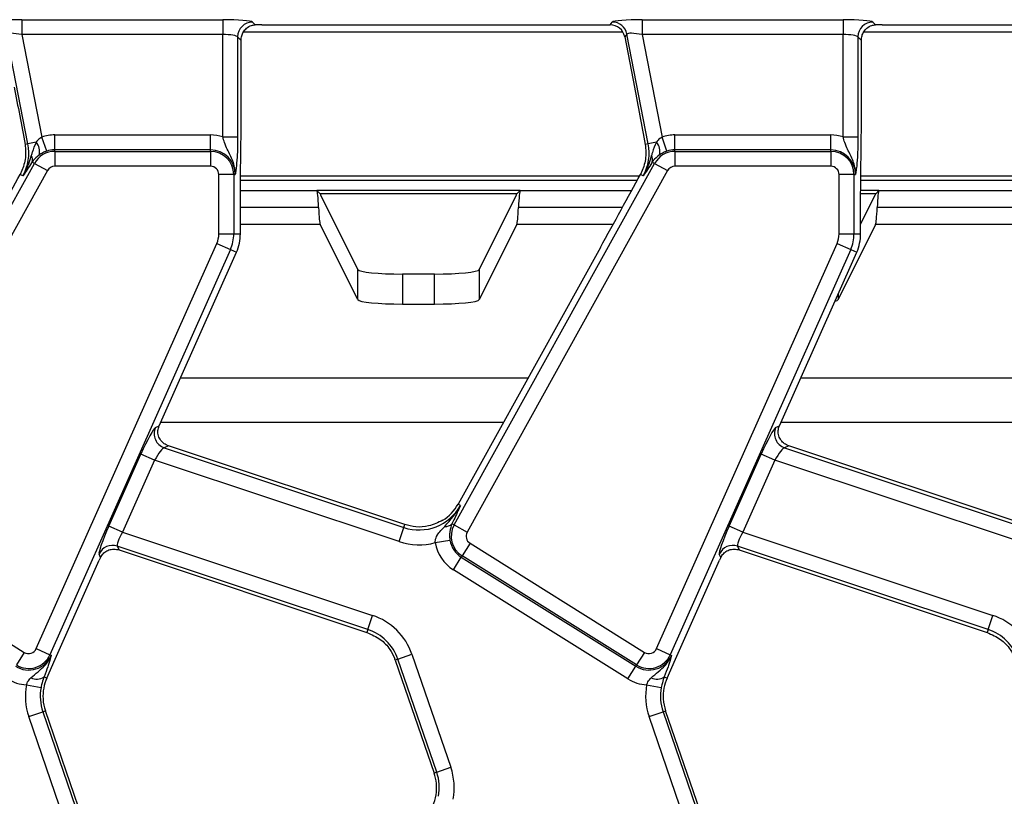
# Model space of a CAD drawing. Units: millimetres. Extents: x -2332 to 13272, y -649 to 7392.
# Drawn here: x 2321 to 2650, y 1953 to 2213 of the extents above; entities that cross this region are included whole.
import ezdxf

# ---------------------------------------------------------------- set-up
doc = ezdxf.new("R2010")
doc.units = ezdxf.units.MM
doc.header["$LTSCALE"] = 20

msp = doc.modelspace()

# ---------------------------------------------------------------- linework, layer by layer
at = {"color": 7, "linetype": 'Continuous', "lineweight": 25}
for p, q in [((2321.2642, 2213.27048), (2388.45202, 2213.27048)), ((2321.2642, 2213.27048), (2321.2642, 2208.2895)), ((2388.45202, 2213.27048), (2388.45202, 2208.2895)), ((2398.41397, 2212.47184), (2399.34754, 2211.53827)), ((2401.50289, 2211.55883), (2518.01841, 2211.55883)), ((2518.01841, 2211.55883), (2518.77104, 2212.47184)), ((2528.7642, 2213.27048), (2595.95202, 2213.27048)), ((2528.7642, 2213.27048), (2528.7642, 2208.2895)), ((2595.95202, 2213.27048), (2595.95202, 2208.2895)), ((2605.91397, 2212.47184), (2606.84754, 2211.53827)), ((2609.00289, 2211.55883), (2725.51841, 2211.55883)), ((2323.29586, 2171.73304), (2316.1605, 2208.44128)), ((2388.45202, 2208.2895), (2321.2642, 2208.2895)), ((2321.2642, 2208.2895), (2327.93336, 2173.97966)), ((2388.45202, 2174.04262), (2388.45202, 2208.2895)), ((2393.43299, 2207.49087), (2393.43299, 2174.04262)), ((2394.58882, 2206.33504), (2393.43299, 2207.49087)), ((2522.33853, 2209.05883), (2395.32415, 2209.05883)), ((2523.6605, 2208.44128), (2522.90787, 2207.52827)), ((2522.90787, 2207.52827), (2526.18144, 2190.68724)), ((2530.79586, 2171.73304), (2523.6605, 2208.44128)), ((2595.95202, 2208.2895), (2528.7642, 2208.2895)), ((2528.7642, 2208.2895), (2535.43336, 2173.97966)), ((2595.95202, 2174.04262), (2595.95202, 2208.2895)), ((2600.93299, 2207.49087), (2600.93299, 2174.04262)), ((2602.08882, 2206.33504), (2600.93299, 2207.49087)), ((2729.83853, 2209.05883), (2602.82415, 2209.05883)), ((2394.58882, 2177.8777), (2394.58882, 2206.33504)), ((2602.08882, 2177.8777), (2602.08882, 2206.33504)), ((2329.54548, 2169.26678), (2327.93336, 2173.97966)), ((2332.22805, 2169.7129), (2332.22805, 2174.69388)), ((2332.22805, 2174.69388), (2384.34601, 2174.69388)), ((2384.34601, 2169.7129), (2384.34601, 2174.69388)), ((2388.45202, 2174.04262), (2393.43299, 2174.04262)), ((2537.04548, 2169.26678), (2535.43336, 2173.97966)), ((2539.72805, 2169.7129), (2539.72805, 2174.69388)), ((2539.72805, 2174.69388), (2591.84601, 2174.69388)), ((2591.84601, 2169.7129), (2591.84601, 2174.69388)), ((2595.95202, 2174.04262), (2600.93299, 2174.04262)), ((2323.29586, 2171.73304), (2322.30085, 2171.53963)), ((2326.02716, 2172.26395), (2323.29586, 2171.73304)), ((2530.79586, 2171.73304), (2529.80085, 2171.53963)), ((2533.52716, 2172.26395), (2530.79586, 2171.73304)), ((2332.22805, 2169.19921), (2332.22805, 2169.7129)), ((2384.34601, 2169.7129), (2332.22805, 2169.7129)), ((2332.22805, 2169.19921), (2384.34601, 2169.19921)), ((2332.22805, 2169.19921), (2332.22805, 2164.21823)), ((2384.34601, 2169.19921), (2384.34601, 2169.7129)), ((2384.34601, 2169.19921), (2384.34601, 2164.21823)), ((2539.72805, 2169.19921), (2539.72805, 2169.7129)), ((2591.84601, 2169.7129), (2539.72805, 2169.7129)), ((2539.72805, 2169.19921), (2539.72805, 2164.21823)), ((2539.72805, 2169.19921), (2591.84601, 2169.19921)), ((2591.84601, 2169.19921), (2591.84601, 2169.7129)), ((2591.84601, 2169.19921), (2591.84601, 2164.21823)), ((2258.34386, 2044.17046), (2325.42818, 2165.19378)), ((2321.79524, 2164.16964), (2320.66065, 2161.49875)), ((2324.64455, 2165.62815), (2324.50126, 2165.40481)), ((2325.42818, 2165.19378), (2324.64455, 2165.62815)), ((2325.42818, 2165.19378), (2329.78464, 2162.77896)), ((2384.34601, 2164.21823), (2332.22805, 2164.21823)), ((2465.84386, 2044.17046), (2532.92818, 2165.19378)), ((2529.29524, 2164.16964), (2528.16065, 2161.49875)), ((2532.14455, 2165.62815), (2532.00126, 2165.40481)), ((2532.92818, 2165.19378), (2532.14455, 2165.62815)), ((2532.92818, 2165.19378), (2537.28464, 2162.77896)), ((2591.84601, 2164.21823), (2539.72805, 2164.21823)), ((2329.78464, 2162.77896), (2262.70032, 2041.75564)), ((2321.59305, 2160.98191), (2320.66065, 2161.49875)), ((2387.13969, 2141.55883), (2387.13969, 2161.42455)), ((2392.12066, 2161.42455), (2387.13969, 2161.42455)), ((2392.12066, 2161.42455), (2392.12066, 2141.55883)), ((2392.12066, 2161.42455), (2392.63436, 2161.42455)), ((2537.28464, 2162.77896), (2470.20032, 2041.75564)), ((2529.09305, 2160.98191), (2528.16065, 2161.49875)), ((2594.63969, 2141.55883), (2594.63969, 2161.42455)), ((2599.62066, 2161.42455), (2594.63969, 2161.42455)), ((2599.62066, 2161.42455), (2599.62066, 2141.55883)), ((2599.62066, 2161.42455), (2600.13436, 2161.42455)), ((2394.34601, 2141.55883), (2394.34601, 2155.35895)), ((2487.95078, 2156.0636), (2419.94123, 2156.0636)), ((2420.90105, 2155.10379), (2419.94123, 2156.0636)), ((2420.90105, 2155.10379), (2486.99097, 2155.10379)), ((2421.19056, 2154.54686), (2433.6084, 2129.64279)), ((2474.28362, 2129.64279), (2486.70145, 2154.54686)), ((2486.99097, 2155.10379), (2487.95078, 2156.0636)), ((2601.84601, 2141.55883), (2601.84601, 2155.35895)), ((2601.84601, 2155.10379), (2606.99097, 2155.10379)), ((2601.84601, 2144.80923), (2606.70145, 2154.54686)), ((2606.99097, 2155.10379), (2607.95078, 2156.0636)), ((2607.95078, 2156.0636), (2659.94123, 2156.0636)), ((2660.51669, 2150.38873), (2607.37532, 2150.38873)), ((2433.6084, 2119.59175), (2421.05112, 2144.77548)), ((2486.8409, 2144.77548), (2474.28362, 2119.59175)), ((2606.8409, 2144.77548), (2594.28362, 2119.59175)), ((2661.05112, 2144.77548), (2606.8409, 2144.77548)), ((2387.13969, 2141.55883), (2392.12066, 2141.55883)), ((2392.12066, 2141.55883), (2394.34601, 2141.55883)), ((2594.63969, 2141.55883), (2599.62066, 2141.55883)), ((2599.62066, 2141.55883), (2601.84601, 2141.55883)), ((2326.08786, 2002.77758), (2386.46589, 2138.38885)), ((2386.46589, 2138.38885), (2391.01624, 2136.36291)), ((2533.58786, 2002.77758), (2593.96589, 2138.38885)), ((2593.96589, 2138.38885), (2598.51624, 2136.36291)), ((2391.01624, 2136.36291), (2330.63821, 2000.75164)), ((2367.16676, 2077.32489), (2393.04919, 2135.45778)), ((2391.01624, 2136.36291), (2393.04919, 2135.45778)), ((2514.76998, 2137.02566), (2467.16348, 2051.14126)), ((2598.51624, 2136.36291), (2538.13821, 2000.75164)), ((2574.66676, 2077.32489), (2600.54919, 2135.45778)), ((2598.51624, 2136.36291), (2600.54919, 2135.45778)), ((2433.6084, 2119.59175), (2433.6084, 2129.64279)), ((2448.58784, 2128.14874), (2448.58784, 2118.09769)), ((2459.30417, 2128.14874), (2448.58784, 2128.14874)), ((2459.30417, 2118.09769), (2459.30417, 2128.14874)), ((2474.28362, 2129.64279), (2474.28362, 2119.59175)), ((2448.58784, 2118.09769), (2459.30417, 2118.09769)), ((2365.9133, 2076.75431), (2367.15678, 2077.30248)), ((2573.4133, 2076.75431), (2574.65678, 2077.30248)), ((2370.31831, 2070.6324), (2368.88969, 2070.00261)), ((2368.88969, 2070.00261), (2449.01575, 2043.31576)), ((2449.34722, 2044.31097), (2370.31831, 2070.6324)), ((2577.81831, 2070.6324), (2576.38969, 2070.00261)), ((2576.38969, 2070.00261), (2656.51575, 2043.31576)), ((2656.84722, 2044.31097), (2577.81831, 2070.6324)), ((2350.36867, 2043.80402), (2361.08081, 2067.86387)), ((2365.63115, 2065.83792), (2354.91902, 2041.77807)), ((2365.63115, 2065.83792), (2361.08081, 2067.86387)), ((2447.44179, 2038.59001), (2365.63115, 2065.83792)), ((2557.86867, 2043.80402), (2568.58081, 2067.86387)), ((2573.13115, 2065.83792), (2562.41902, 2041.77807)), ((2573.13115, 2065.83792), (2568.58081, 2067.86387)), ((2654.94179, 2038.59001), (2573.13115, 2065.83792)), ((2467.96202, 2050.69862), (2467.16348, 2051.14126)), ((2465.75231, 2045.88853), (2465.1236, 2044.56971)), ((2354.91902, 2041.77807), (2350.36867, 2043.80402)), ((2447.44179, 2038.59001), (2449.01575, 2043.31576)), ((2449.01575, 2043.31576), (2449.34722, 2044.31097)), ((2465.84386, 2044.17046), (2465.1236, 2044.56971)), ((2465.84386, 2044.17046), (2470.20032, 2041.75564)), ((2562.41902, 2041.77807), (2557.86867, 2043.80402)), ((2354.91902, 2041.77807), (2438.56983, 2013.91726)), ((2459.54871, 2038.25754), (2464.46425, 2039.06223)), ((2562.41902, 2041.77807), (2646.06983, 2013.91726)), ((2263.6633, 2038.03205), (2322.05528, 2001.5447)), ((2436.99587, 2009.19151), (2353.18313, 2037.10625)), ((2353.18313, 2037.10625), (2353.75439, 2035.81038)), ((2353.75439, 2035.81038), (2436.6644, 2008.1963)), ((2471.1633, 2038.03205), (2468.52379, 2033.80795)), ((2471.1633, 2038.03205), (2529.55528, 2001.5447)), ((2644.49587, 2009.19151), (2560.68313, 2037.10625)), ((2560.68313, 2037.10625), (2561.25439, 2035.81038)), ((2561.25439, 2035.81038), (2644.1644, 2008.1963)), ((2332.38817, 1999.21089), (2347.15027, 2032.36712)), ((2347.55838, 2033.27322), (2347.05882, 2034.40644)), ((2465.61206, 2029.14821), (2468.25157, 2033.37231)), ((2468.52379, 2033.80795), (2468.25157, 2033.37231)), ((2468.25157, 2033.37231), (2526.64355, 1996.88495)), ((2526.91577, 1997.32059), (2468.52379, 2033.80795)), ((2539.88817, 1999.21089), (2554.65027, 2032.36712)), ((2555.05838, 2033.27322), (2554.55882, 2034.40644)), ((2524.00403, 1992.66085), (2465.61206, 2029.14821)), ((2436.99587, 2009.19151), (2438.56983, 2013.91726)), ((2644.49587, 2009.19151), (2646.06983, 2013.91726)), ((2436.99587, 2009.19151), (2436.6644, 2008.1963)), ((2644.49587, 2009.19151), (2644.1644, 2008.1963)), ((2326.08786, 2002.77758), (2330.63821, 2000.75164)), ((2533.58786, 2002.77758), (2538.13821, 2000.75164)), ((2322.05528, 2001.5447), (2319.41577, 1997.32059)), ((2330.63821, 2000.75164), (2331.10749, 2000.5427)), ((2447.01348, 1999.27464), (2451.72309, 2000.89628)), ((2451.72309, 2000.89628), (2464.74581, 1963.07554)), ((2529.55528, 2001.5447), (2526.91577, 1997.32059)), ((2538.13821, 2000.75164), (2538.60749, 2000.5427)), ((2329.59867, 1992.94559), (2332.38817, 1999.21089)), ((2447.01348, 1999.27464), (2446.15021, 1998.97739)), ((2446.15021, 1998.97739), (2459.17294, 1961.15665)), ((2460.03621, 1961.45389), (2447.01348, 1999.27464)), ((2524.00403, 1992.66085), (2526.64355, 1996.88495)), ((2526.91577, 1997.32059), (2526.64355, 1996.88495)), ((2537.09867, 1992.94559), (2539.88817, 1999.21089)), ((2328.66994, 1993.35908), (2329.59867, 1992.94559)), ((2536.16994, 1993.35908), (2537.09867, 1992.94559)), ((2322.76053, 1990.66721), (2327.65743, 1989.75591)), ((2530.26053, 1990.66721), (2535.15743, 1989.75591)), ((2323.5462, 1980.04212), (2328.2558, 1981.66377)), ((2336.56893, 1942.22138), (2323.5462, 1980.04212)), ((2328.2558, 1981.66377), (2329.11907, 1981.96101)), ((2328.2558, 1981.66377), (2341.27853, 1943.84302)), ((2342.1418, 1944.14027), (2329.11907, 1981.96101)), ((2531.0462, 1980.04212), (2535.7558, 1981.66377)), ((2544.06893, 1942.22138), (2531.0462, 1980.04212)), ((2535.7558, 1981.66377), (2536.61907, 1981.96101)), ((2535.7558, 1981.66377), (2548.77853, 1943.84302)), ((2549.6418, 1944.14027), (2536.61907, 1981.96101)), ((2460.03621, 1961.45389), (2459.17294, 1961.15665)), ((2460.03621, 1961.45389), (2464.74581, 1963.07554))]:
    msp.add_line(p, q, dxfattribs=at)
at = {"color": 8, "linetype": 'Continuous', "lineweight": 25}
for p, q in [((2394.40058, 2160.98228), (2527.88215, 2160.98228)), ((2601.90058, 2160.98228), (2735.38215, 2160.98228)), ((2527.07319, 2159.48433), (2394.38604, 2159.48433)), ((2734.57319, 2159.48433), (2601.88604, 2159.48433)), ((2394.35284, 2156.0636), (2419.94123, 2156.0636)), ((2487.95078, 2156.0636), (2525.21954, 2156.0636)), ((2607.95078, 2156.0636), (2601.85284, 2156.0636)), ((2420.51669, 2150.38873), (2394.34601, 2150.38873)), ((2522.12704, 2150.38873), (2487.37532, 2150.38873)), ((2421.05112, 2144.77548), (2394.34601, 2144.77548)), ((2519.04896, 2144.77548), (2486.8409, 2144.77548)), ((2594.28362, 2121.38507), (2594.28362, 2119.59175)), ((2374.3289, 2093.41133), (2490.59417, 2093.41133)), ((2581.8289, 2093.41133), (2698.09417, 2093.41133)), ((2482.32508, 2078.4935), (2367.68706, 2078.4935)), ((2689.82508, 2078.4935), (2575.18706, 2078.4935))]:
    msp.add_line(p, q, dxfattribs=at)
at = {"color": 7, "linetype": 'Continuous', "lineweight": 25}
for centre, radius, start, end in [((2398.45854, 2207.4463), 5.02574, 90.5081258, 179.4918742), ((2518.7358, 2207.44812), 5.02384, 11.4018788, 89.5981212), ((2605.95854, 2207.4463), 5.02574, 90.5081258, 179.4918742), ((2332.22805, 2161.42455), 13.26933, 90, 108.8841268), ((2384.34601, 2161.42455), 13.26933, 71.9747235, 90), ((2539.72805, 2161.42455), 13.26933, 90, 108.8841268), ((2591.84601, 2161.42455), 13.26933, 71.9747235, 90), ((2307.67521, 2168.6967), 15.91301, 331, 11), ((2322.70764, 2169.26554), 4.47322, 343.0197117, 42.0903875), ((2515.17521, 2168.6967), 15.91301, 331, 11), ((2530.20764, 2169.26554), 4.47322, 343.0197117, 42.0903875), ((2322.05728, 2166.47038), 2.7209, 341.9686393, 29.9581103), ((2332.22805, 2161.42455), 7.77466, 90, 151), ((2332.22805, 2161.42455), 8.28835, 90, 108.8841268), ((2384.34601, 2161.42455), 8.28835, 0, 90), ((2384.34601, 2161.42455), 7.77466, 0, 90), ((2529.55728, 2166.47038), 2.7209, 341.9686393, 29.9581103), ((2539.72805, 2161.42455), 7.77466, 90, 151), ((2539.72805, 2161.42455), 8.28835, 90, 108.8841268), ((2591.84601, 2161.42455), 8.28835, 0, 90), ((2591.84601, 2161.42455), 7.77466, 0, 90), ((2332.22805, 2161.42455), 2.79368, 90, 151), ((2384.34601, 2161.42455), 2.79368, 0, 90), ((2539.72805, 2161.42455), 2.79368, 90, 151), ((2591.84601, 2161.42455), 2.79368, 0, 90), ((2379.34601, 2141.55883), 7.79368, 336, 0), ((2379.34601, 2141.55883), 12.77466, 336, 360), ((2379.34601, 2141.55883), 15, 336, 0), ((2586.84601, 2141.55883), 7.79368, 336, 0), ((2586.84601, 2141.55883), 12.77466, 336, 0), ((2586.84601, 2141.55883), 15, 336, 0), ((2370.5259, 2074.75581), 5.02693, 156.5743515, 251.0047529), ((2578.0259, 2074.75581), 5.02693, 156.5743515, 251.0047529), ((2454.04419, 2058.4134), 15.91301, 251.5791044, 331), ((2454.04419, 2058.4134), 15, 302.2314985, 331), ((2463.04795, 2046.52488), 2.8515, 263.0428793, 316.7119822), ((2472.64373, 2040.40123), 7.77466, 151, 238), ((2472.64373, 2040.40123), 8.28835, 189.2970322, 238), ((2472.64373, 2040.40123), 2.79368, 151, 238), ((2351.6329, 2032.32666), 5.02471, 72.0298965, 155.5492079), ((2454.04419, 2058.4134), 20.89399, 251.5791044, 285.2748762), ((2472.64373, 2040.40123), 13.26933, 189.2970322, 238), ((2559.1329, 2032.32666), 5.02471, 72.0298965, 155.5492079), ((2431.96743, 1994.09387), 20.89399, 19, 71.5791044), ((2639.46743, 1994.09387), 20.89399, 19, 71.5791044), ((2431.96743, 1994.09387), 15.91301, 19, 71.5791044), ((2639.46743, 1994.09387), 15.91301, 19, 71.5791044), ((2323.53571, 2003.91388), 2.79368, 238, 336), ((2531.03571, 2003.91388), 2.79368, 238, 336), ((2323.53571, 2003.91388), 8.28835, 238, 336), ((2323.53571, 2003.91388), 7.77466, 238, 336), ((2431.96743, 1994.09387), 15, 19, 20.9267103), ((2531.03571, 2003.91388), 8.28835, 238, 336), ((2531.03571, 2003.91388), 7.77466, 238, 336), ((2326.19703, 1996.91016), 4.32728, 243.7156666, 304.8526785), ((2343.30185, 1986.84454), 15, 156, 183.4748841), ((2533.69703, 1996.91016), 4.32728, 243.7156666, 304.8526785), ((2550.80185, 1986.84454), 15, 156, 183.4748841), ((2323.53571, 2003.91388), 13.26933, 238, 266.6509692), ((2343.30185, 1986.84454), 20.89399, 169.458028, 199), ((2343.30185, 1986.84454), 15.91301, 169.458028, 199), ((2531.03571, 2003.91388), 13.26933, 238, 266.6509692), ((2550.80185, 1986.84454), 20.89399, 169.458028, 199), ((2550.80185, 1986.84454), 15.91301, 169.458028, 199), ((2343.30185, 1986.84454), 15, 183.4748841, 199), ((2550.80185, 1986.84454), 15, 183.4748841, 199), ((2444.99016, 1956.27312), 15, 5.2425091, 19), ((2444.99016, 1956.27312), 15.91301, 349.458028, 19), ((2444.99016, 1956.27312), 20.89399, 349.458028, 19), ((2444.99016, 1956.27312), 15, 336, 5.2425091)]:
    msp.add_arc(centre, radius, start, end, dxfattribs=at)
for centre, major_axis, ratio, start_param, end_param in [((2321.43426, 2212.39559), (10.18859, -0.01471), 0.085857146, 1.587612371, 3.071142235), ((2388.45202, 2212.39559), (10, 0), 0.087488664, 0.087266463, 1.570796327), ((2401.50289, 2210.68394), (10, 0), 0.087488664, 1.570796327, 1.788036104), ((2517.98698, 2206.53973), (-3.20077, -3.88284), 0.993633531, 2.455320408, 3.827864899), ((2528.93426, 2212.39559), (10.18859, -0.01471), 0.085857146, 1.587612371, 3.071142235), ((2595.95202, 2212.39559), (10, 0), 0.087488664, 0.087266463, 1.570796327), ((2609.00289, 2210.68394), (10, 0), 0.087488664, 1.570796327, 1.788036104), ((2321.43426, 2207.41462), (5.27949, -1.00609), 0.154276442, 1.632390924, 3.115920788), ((2388.45202, 2207.41462), (5, 0), 0.174977327, 0.087266463, 1.570796327), ((2528.93426, 2207.41462), (5.27949, -1.00609), 0.154276442, 1.632390924, 3.115920788), ((2595.95202, 2207.41462), (5, 0), 0.174977327, 0.087266463, 1.570796327), ((2308.50027, 2141.04976), (23.33802, 42.25682), 0.018057629, 4.626992231, 5.227464653), ((2516.00027, 2141.04976), (23.33802, 42.25682), 0.018057629, 4.626992231, 5.227464653), ((2419.90009, 2141.08416), (0, 15), 0.052407779, 5.381520226, 6.23082543), ((2421.24535, 2164.49208), (0, 10), 0.052407779, 2.790009231, 3.036872898), ((2486.64667, 2164.49208), (0, 10), 0.052407779, 3.246312409, 3.493176076), ((2487.99192, 2141.08416), (0, 15), 0.052407779, 0.052359878, 0.901665081), ((2606.64667, 2164.49208), (0, 10), 0.052407779, 3.246312409, 3.493176076), ((2607.99192, 2141.08416), (0, 15), 0.052407779, 0.052359878, 0.901665081), ((2421.13329, 2159.6933), (0, 15), 0.052407779, 2.239927573, 3.036872898), ((2486.75872, 2159.6933), (0, 15), 0.052407779, 3.246312409, 4.043257735), ((2606.75872, 2159.6933), (0, 15), 0.052407779, 3.246312409, 4.043257735), ((2448.58784, 2129.7253), (15, 0), 0.105104235, 3.193952531, 4.71238898), ((2459.30417, 2129.7253), (15, 0), 0.105104235, 4.71238898, 6.23082543), ((2448.58784, 2119.67426), (15, 0), 0.105104235, 3.193952531, 4.71238898), ((2459.30417, 2119.67426), (15, 0), 0.105104235, 4.71238898, 6.23082543), ((2579.30417, 2119.67426), (15, 0), 0.105104235, 5.90881106, 6.23082543), ((2361.91482, 2067.58609), (4.09372, 9.17622), 0.087067876, 0.095836872, 1.579366736), ((2368.00077, 2077.04712), (4.09372, 9.17622), 0.087067876, 1.579366736, 1.581808703), ((2569.41482, 2067.58609), (4.09372, 9.17622), 0.087067876, 0.095836872, 1.579366736), ((2575.50077, 2077.04712), (4.09372, 9.17622), 0.087067876, 1.579366736, 1.581808703), ((2366.46516, 2065.56015), (2.53369, 4.42311), 0.169155983, 0.121313442, 1.604843306), ((2573.96516, 2065.56015), (2.53369, 4.42311), 0.169155983, 0.121313442, 1.604843306), ((2351.20268, 2043.52624), (4.09372, 9.17622), 0.087067876, 1.579366736, 3.062896601), ((2558.70268, 2043.52624), (4.09372, 9.17622), 0.087067876, 1.579366736, 3.062896601), ((2355.75303, 2041.5003), (2.53369, 4.42311), 0.169155983, 1.604843306, 3.08837317), ((2563.25303, 2041.5003), (2.53369, 4.42311), 0.169155983, 1.604843306, 3.08837317), ((2347.98428, 2032.08934), (4.09372, 9.17622), 0.087067876, 1.480341372, 1.579366736), ((2555.48428, 2032.08934), (4.09372, 9.17622), 0.087067876, 1.480341372, 1.579366736)]:
    msp.add_ellipse(centre, major_axis=major_axis, ratio=ratio, start_param=start_param, end_param=end_param, dxfattribs=at)
for points, knots in [([(2394.58882, 2206.33504), (2394.63191, 2206.84895), (2394.71781, 2207.87341), (2395.36199, 2209.28652), (2396.40274, 2210.52823), (2397.80664, 2211.37135), (2398.90079, 2211.48987), (2399.34754, 2211.53827)], [0, 0, 0, 0, 0.186810832, 0.372402289, 0.587779817, 0.831683837, 1, 1, 1, 1]), ([(2602.08882, 2206.33504), (2602.13191, 2206.84895), (2602.21781, 2207.87341), (2602.86199, 2209.28652), (2603.90274, 2210.52823), (2605.30664, 2211.37135), (2606.40079, 2211.48987), (2606.84754, 2211.53827)], [0, 0, 0, 0, 0.186810832, 0.372402289, 0.587779817, 0.831683837, 1, 1, 1, 1]), ([(2318.68144, 2190.68724), (2319.3039, 2187.49541), (2320.55207, 2181.09504), (2321.71691, 2174.73031), (2322.30085, 2171.53963)], [0, 0, 0, 0, 0.498694309, 1, 1, 1, 1]), ([(2526.18144, 2190.68724), (2526.8039, 2187.49541), (2528.05207, 2181.09504), (2529.21691, 2174.73031), (2529.80085, 2171.53963)], [0, 0, 0, 0, 0.498694309, 1, 1, 1, 1]), ([(2394.34601, 2155.35895), (2394.36858, 2158.37116), (2394.41389, 2164.41937), (2394.56956, 2171.81992), (2394.58403, 2176.37253), (2394.58882, 2177.8777)], [0, 0, 0, 0, 0.399088886, 0.801328431, 1, 1, 1, 1]), ([(2601.84601, 2155.35895), (2601.86858, 2158.37116), (2601.91389, 2164.41937), (2602.06956, 2171.81992), (2602.08403, 2176.37253), (2602.08882, 2177.8777)], [0, 0, 0, 0, 0.399088886, 0.801328431, 1, 1, 1, 1]), ([(2327.93336, 2173.97966), (2327.68537, 2173.83665), (2326.91665, 2173.39335), (2326.38637, 2172.72004), (2326.02716, 2172.26395)], [0, 0, 0, 0, 0.322605416, 1, 1, 1, 1]), ([(2392.63436, 2161.42455), (2392.63475, 2161.43812), (2392.64711, 2161.86608), (2392.61878, 2162.69058), (2392.39622, 2164.2053), (2391.65218, 2166.69567), (2390.22831, 2169.25818), (2389.05997, 2171.93211), (2388.63605, 2173.40377), (2388.45202, 2174.04262)], [0, 0, 0, 0, 0.0030301808, 0.0956035222, 0.1838019662, 0.3456026743, 0.6773149896, 0.859921889, 1, 1, 1, 1]), ([(2393.43299, 2174.04262), (2393.42419, 2172.92073), (2393.40541, 2170.52706), (2393.23745, 2166.77824), (2393.00662, 2164.17509), (2392.81068, 2162.64233), (2392.71259, 2161.94761), (2392.66164, 2161.60497), (2392.63548, 2161.432), (2392.63436, 2161.42455)], [0, 0, 0, 0, 0.205104413, 0.437613738, 0.754732153, 0.875722296, 0.936476565, 0.997265981, 1, 1, 1, 1]), ([(2535.43336, 2173.97966), (2535.18537, 2173.83665), (2534.41665, 2173.39335), (2533.88637, 2172.72004), (2533.52716, 2172.26395)], [0, 0, 0, 0, 0.322605416, 1, 1, 1, 1]), ([(2600.13436, 2161.42455), (2600.13475, 2161.43812), (2600.14711, 2161.86608), (2600.11878, 2162.69058), (2599.89622, 2164.2053), (2599.15218, 2166.69567), (2597.72831, 2169.25818), (2596.55997, 2171.93211), (2596.13605, 2173.40377), (2595.95202, 2174.04262)], [0, 0, 0, 0, 0.003030181, 0.095603522, 0.183801966, 0.345602674, 0.67731499, 0.859921889, 1, 1, 1, 1]), ([(2600.93299, 2174.04262), (2600.92419, 2172.92073), (2600.90541, 2170.52706), (2600.73745, 2166.77824), (2600.50662, 2164.17509), (2600.31068, 2162.64233), (2600.21259, 2161.94761), (2600.16164, 2161.60497), (2600.13548, 2161.432), (2600.13436, 2161.42455)], [0, 0, 0, 0, 0.2051044127, 0.437613738, 0.7547321528, 0.875722296, 0.9364765646, 0.997265981, 1, 1, 1, 1]), ([(2322.30085, 2171.53963), (2322.45428, 2169.85707), (2322.68084, 2167.37261), (2322.01134, 2164.95119), (2321.79524, 2164.16964)], [0, 0, 0, 0, 0.677235691, 1, 1, 1, 1]), ([(2326.02716, 2172.26395), (2325.53419, 2171.13577), (2324.90615, 2169.69849), (2324.50164, 2168.15998), (2324.41464, 2167.8291)], [0, 0, 0, 0, 0.784937255, 1, 1, 1, 1]), ([(2529.80085, 2171.53963), (2529.95428, 2169.85707), (2530.18084, 2167.37261), (2529.51134, 2164.95119), (2529.29524, 2164.16964)], [0, 0, 0, 0, 0.677235691, 1, 1, 1, 1]), ([(2533.52716, 2172.26395), (2533.03419, 2171.13577), (2532.40615, 2169.69849), (2532.00164, 2168.15998), (2531.91464, 2167.8291)], [0, 0, 0, 0, 0.784937255, 1, 1, 1, 1]), ([(2324.41464, 2167.8291), (2323.79202, 2165.89099), (2323.03699, 2163.54075), (2321.83025, 2161.38315), (2321.60234, 2160.99762), (2321.59305, 2160.98191)], [0, 0, 0, 0, 0.818546267, 0.992605737, 1, 1, 1, 1]), ([(2326.98585, 2167.95917), (2326.25259, 2167.35465), (2325.35003, 2166.61053), (2324.75599, 2165.78333), (2324.64455, 2165.62815)], [0, 0, 0, 0, 0.812406402, 1, 1, 1, 1]), ([(2329.54548, 2169.26678), (2329.22777, 2169.14708), (2328.36901, 2168.82352), (2327.53522, 2168.33932), (2327.06465, 2168.0137), (2326.98585, 2167.95917)], [0, 0, 0, 0, 0.328343977, 0.887516392, 1, 1, 1, 1]), ([(2531.91464, 2167.8291), (2531.29202, 2165.89099), (2530.53699, 2163.54075), (2529.33025, 2161.38315), (2529.10234, 2160.99762), (2529.09305, 2160.98191)], [0, 0, 0, 0, 0.8185462671, 0.992605737, 1, 1, 1, 1]), ([(2534.48585, 2167.95917), (2533.75259, 2167.35465), (2532.85003, 2166.61053), (2532.25599, 2165.78333), (2532.14455, 2165.62815)], [0, 0, 0, 0, 0.812406402, 1, 1, 1, 1]), ([(2537.04548, 2169.26678), (2536.72777, 2169.14708), (2535.86901, 2168.82352), (2535.03522, 2168.33932), (2534.56465, 2168.0137), (2534.48585, 2167.95917)], [0, 0, 0, 0, 0.328343977, 0.887516392, 1, 1, 1, 1]), ([(2324.50126, 2165.40481), (2323.52343, 2163.9061), (2322.53899, 2162.39728), (2321.59935, 2160.99134), (2321.59305, 2160.98191)], [0, 0, 0, 0, 0.993297304, 1, 1, 1, 1]), ([(2532.00126, 2165.40481), (2531.02343, 2163.9061), (2530.03899, 2162.39728), (2529.09935, 2160.99134), (2529.09305, 2160.98191)], [0, 0, 0, 0, 0.993297304, 1, 1, 1, 1]), ([(2370.31831, 2070.6324), (2369.81433, 2070.85272), (2368.80821, 2071.29256), (2367.63515, 2072.48228), (2366.86238, 2073.9721), (2366.62724, 2075.70094), (2366.98751, 2076.79052), (2367.15678, 2077.30248)], [0, 0, 0, 0, 0.193695798, 0.386691579, 0.596799759, 0.810550031, 1, 1, 1, 1]), ([(2577.81831, 2070.6324), (2577.31433, 2070.85272), (2576.30821, 2071.29256), (2575.13515, 2072.48228), (2574.36238, 2073.9721), (2574.12724, 2075.70094), (2574.48751, 2076.79052), (2574.65678, 2077.30248)], [0, 0, 0, 0, 0.1936957985, 0.3866915793, 0.5967997586, 0.8105500312, 1, 1, 1, 1]), ([(2462.70256, 2043.69438), (2464.65157, 2045.8881), (2466.61288, 2048.09564), (2467.95362, 2050.68242), (2467.96202, 2050.69862)], [0, 0, 0, 0, 0.993735871, 1, 1, 1, 1]), ([(2467.96202, 2050.69862), (2467.95737, 2050.68828), (2467.26299, 2049.14639), (2466.50511, 2047.51198), (2465.75231, 2045.88853)], [0, 0, 0, 0, 0.006702696, 1, 1, 1, 1]), ([(2462.04431, 2045.7249), (2460.50401, 2044.97483), (2457.65894, 2043.58939), (2453.21853, 2043.33467), (2450.58102, 2043.99982), (2449.34722, 2044.31097)], [0, 0, 0, 0, 0.385855471, 0.7127080782, 1, 1, 1, 1]), ([(2459.54871, 2038.25754), (2459.55071, 2038.5266), (2459.55697, 2039.36844), (2459.90633, 2040.1932), (2460.84112, 2041.82624), (2461.78884, 2042.77737), (2462.70256, 2043.69438)], [0, 0, 0, 0, 0.119618998, 0.374257124, 0.396703612, 1, 1, 1, 1]), ([(2465.1236, 2044.56971), (2464.82898, 2043.7519), (2464.41004, 2042.589), (2464.31646, 2040.85426), (2464.35372, 2039.87512), (2464.42055, 2039.38364), (2464.46425, 2039.06223)], [0, 0, 0, 0, 0.550172696, 0.782335764, 0.857656415, 1, 1, 1, 1]), ([(2347.55838, 2033.27322), (2347.82023, 2033.72511), (2348.34309, 2034.62742), (2349.6223, 2035.56319), (2351.16578, 2036.09899), (2352.62977, 2036.12555), (2353.4845, 2035.88601), (2353.75439, 2035.81038)], [0, 0, 0, 0, 0.209659214, 0.41863934, 0.644443326, 0.887729082, 1, 1, 1, 1]), ([(2555.05838, 2033.27322), (2555.32023, 2033.72511), (2555.84309, 2034.62742), (2557.1223, 2035.56319), (2558.66578, 2036.09899), (2560.12977, 2036.12555), (2560.9845, 2035.88601), (2561.25439, 2035.81038)], [0, 0, 0, 0, 0.209659214, 0.41863934, 0.644443326, 0.887729082, 1, 1, 1, 1]), ([(2436.6644, 2008.1963), (2438.2231, 2007.50277), (2441.21938, 2006.1696), (2444.31586, 2002.96253), (2445.4823, 2000.49859), (2445.978, 1999.45147)], [0, 0, 0, 0, 0.384032461, 0.738227588, 1, 1, 1, 1]), ([(2644.1644, 2008.1963), (2645.7231, 2007.50277), (2648.71938, 2006.1696), (2651.81586, 2002.96253), (2652.9823, 2000.49859), (2653.478, 1999.45147)], [0, 0, 0, 0, 0.384032461, 0.738227588, 1, 1, 1, 1]), ([(2324.2808, 1993.03028), (2325.07489, 1993.70999), (2326.65484, 1995.06234), (2328.7083, 1996.80948), (2330.18703, 1998.67928), (2330.83209, 1999.87271), (2331.10233, 2000.53015), (2331.10749, 2000.5427)], [0, 0, 0, 0, 0.307060622, 0.610936177, 0.794975127, 0.996085861, 1, 1, 1, 1]), ([(2331.10749, 2000.5427), (2331.10549, 2000.53544), (2331.02736, 2000.25184), (2330.86697, 1999.68019), (2330.57932, 1998.70269), (2330.32537, 1997.92159), (2330.18394, 1997.4866)], [0, 0, 0, 0, 0.00801629, 0.313197349, 0.617522921, 1, 1, 1, 1]), ([(2531.7808, 1993.03028), (2532.57489, 1993.70999), (2534.15484, 1995.06234), (2536.2083, 1996.80948), (2537.68703, 1998.67928), (2538.33209, 1999.87271), (2538.60233, 2000.53015), (2538.60749, 2000.5427)], [0, 0, 0, 0, 0.307060622, 0.610936177, 0.794975127, 0.996085861, 1, 1, 1, 1]), ([(2538.60749, 2000.5427), (2538.60549, 2000.53544), (2538.52736, 2000.25184), (2538.36697, 1999.68019), (2538.07932, 1998.70269), (2537.82537, 1997.92159), (2537.68394, 1997.4866)], [0, 0, 0, 0, 0.00801629, 0.313197349, 0.617522921, 1, 1, 1, 1]), ([(2330.18394, 1997.4866), (2330.0979, 1997.23064), (2329.69566, 1996.03395), (2329.12138, 1994.53635), (2328.66994, 1993.35908)], [0, 0, 0, 0, 0.213896356, 1, 1, 1, 1]), ([(2537.68394, 1997.4866), (2537.5979, 1997.23064), (2537.19566, 1996.03395), (2536.62138, 1994.53635), (2536.16994, 1993.35908)], [0, 0, 0, 0, 0.213896356, 1, 1, 1, 1]), ([(2322.76053, 1990.66721), (2322.83314, 1990.87135), (2323.1019, 1991.62695), (2323.65883, 1992.42023), (2324.16738, 1992.91904), (2324.2808, 1993.03028)], [0, 0, 0, 0, 0.223366599, 0.826795279, 1, 1, 1, 1]), ([(2328.66994, 1993.35908), (2328.44667, 1992.72534), (2328.15031, 1991.88415), (2327.83097, 1990.62295), (2327.71983, 1990.06765), (2327.65743, 1989.75591)], [0, 0, 0, 0, 0.572648965, 0.760096265, 1, 1, 1, 1]), ([(2530.26053, 1990.66721), (2530.33314, 1990.87135), (2530.6019, 1991.62695), (2531.15883, 1992.42023), (2531.66738, 1992.91904), (2531.7808, 1993.03028)], [0, 0, 0, 0, 0.223366599, 0.826795279, 1, 1, 1, 1]), ([(2536.16994, 1993.35908), (2535.94667, 1992.72534), (2535.65031, 1991.88415), (2535.33097, 1990.62295), (2535.21983, 1990.06765), (2535.15743, 1989.75591)], [0, 0, 0, 0, 0.572648965, 0.760096265, 1, 1, 1, 1])]:
    msp.add_open_spline(points, degree=3, knots=knots, dxfattribs=at)

doc.saveas('drawing.dxf')
